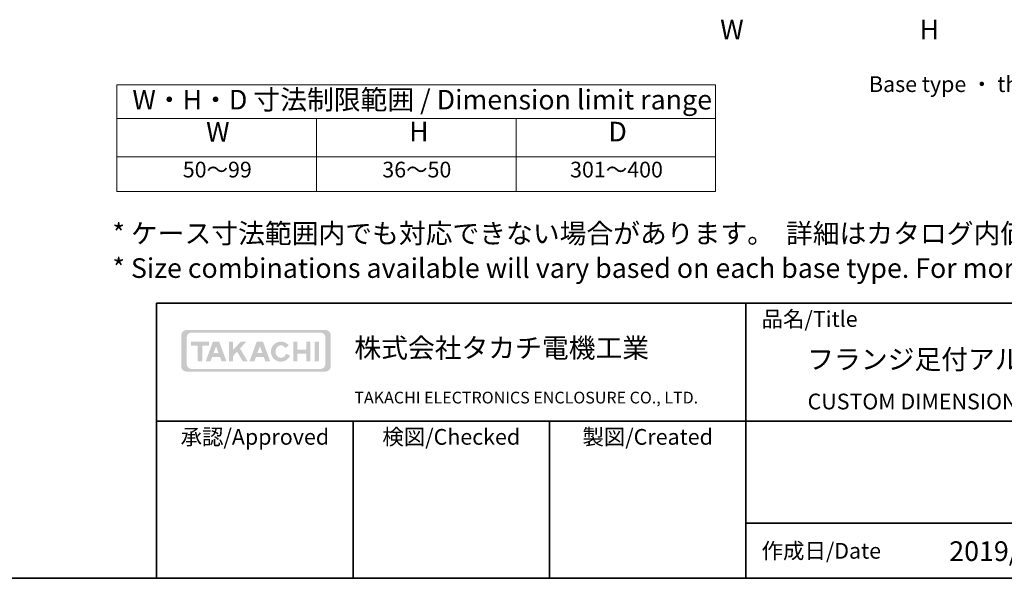
# Model space of a CAD drawing. Units: millimetres. Extents: x 58 to 4770, y 32 to 1156.
# Drawn here: x 828 to 1330, y 32 to 316 of the extents above; entities that cross this region are included whole.
import ezdxf
from ezdxf.enums import TextEntityAlignment as Align

# ---------------------------------------------------------------- set-up
doc = ezdxf.new("R2010")
doc.units = ezdxf.units.MM
doc.header["$LTSCALE"] = 4
for name, color, linetype, lineweight in [('Border (ISO)', 7, 'Continuous', 35), ('Hatch (ISO)', 1, 'Continuous', 18), ('Symbol (ISO)', 7, 'Continuous', 18), ('Title (ISO)', 7, 'Continuous', 35)]:
    doc.layers.add(name, color=color, linetype=linetype, lineweight=lineweight)
doc.styles.add('Note Text (TK)', font='txt')
doc.styles.add('Note Text (TK2)', font='txt')
doc.styles.add('文字スタイル67', font='arial.ttf')

# ---------------------------------------------------------------- blocks, each defined once
blk = doc.blocks.new('図面枠 tk図枠')
at = {"layer": 'Border (ISO)'}
blk.add_line((14.50000000000001, 8.000000000000007), (405.4999999999999, 8.000000000000007), dxfattribs=at)
blk = doc.blocks.new('表題欄 tk表題欄')
at = {"layer": 'Hatch (ISO)'}
h = blk.add_hatch(color=256, dxfattribs=at)
edge = h.paths.add_edge_path(flags=0)
edge.add_arc((95.57537688673352, 236.2990653650367), 0.5958259999999996, 269.9999999999897, 360)
edge.add_line((96.17120288673351, 236.2990653650368), (96.17120288673348, 239.7107813650365))
edge.add_arc((95.5753768867335, 239.7107813650366), 0.5958259999999996, 0, 90.0000000000068)
edge.add_line((95.57537688673342, 240.3066073650366), (79.13710888673356, 240.3066073650366))
edge.add_arc((79.13710888673353, 239.7107813650366), 0.5958259999999996, 89.99999999999744, 180)
edge.add_line((78.54128288673353, 239.7107813650365), (78.54128288673331, 236.2990653650368))
edge.add_arc((79.13710888673332, 236.2990653650365), 0.5958259999999996, 180, 270.0000000000231)
edge.add_line((79.13710888673356, 235.7032393650365), (95.57537688673342, 235.7032393650367))
edge = h.paths.add_edge_path()
edge.add_line((77.83935088673357, 239.9556413650366), (77.83935088673357, 236.0542053650368))
edge.add_arc((78.54128288673346, 236.0542053650367), 0.7019319999998935, 180, 270.0000000000087)
edge.add_line((78.54128288673357, 235.3522733650368), (96.17120288673352, 235.3522733650368))
edge.add_arc((96.17120288673351, 236.0542053650367), 0.7019319999998921, 270, 360)
edge.add_line((96.8731348867334, 236.0542053650368), (96.87313488673352, 239.9556413650366))
edge.add_arc((96.1712028867336, 239.9556413650367), 0.7019319999998921, 0, 90.00000000000873)
edge.add_line((96.17120288673348, 240.6575733650367), (78.54128288673357, 240.6575733650366))
edge.add_arc((78.54128288673357, 239.9556413650366), 0.7019319999999984, 90, 180)
for points in [[(79.07181288673355, 239.1476033650369), (79.07181288673355, 238.6578833650367), (79.92066088673353, 238.6578833650367), (79.92066088673353, 236.6581933650368), (80.50832488673353, 236.6581933650368), (80.50832488673353, 238.6578833650367), (81.35717288673355, 238.6578833650367), (81.35717288673355, 239.1476033650369)], [(85.68407849525303, 236.6581933650368), (84.9434673993943, 237.8918698287545), (84.41792288673358, 237.3246628822781), (84.41792288673358, 236.6581933650368), (83.89555488673355, 236.6581933650368), (83.89555488673355, 239.1476033650369), (84.41792288673358, 239.1476033650369), (84.41792288673358, 238.0993979968839), (85.38913556809511, 239.1476033650369), (86.10696490847272, 239.1476033650369), (85.31925422435492, 238.2974470774499), (86.30334488673353, 236.6581933650368)], [(92.09142939614459, 239.1476033650369), (92.09142939614459, 236.6581933650368), (92.60971639614465, 236.6581933650368), (92.60971639614465, 237.6580383650368), (93.76872039614462, 237.6580383650368), (93.76872039614462, 236.6581933650368), (94.28700739614459, 236.6581933650368), (94.28700739614459, 239.1476033650369), (93.76872039614462, 239.1476033650369), (93.76872039614462, 238.1477583650367), (92.60971639614465, 238.1477583650367), (92.60971639614465, 239.1476033650369)], [(94.84202339614467, 239.1476033650369), (94.84202339614467, 236.6581933650368), (95.36439139614473, 236.6581933650368), (95.36439139614473, 239.1476033650369)]]:
    blk.add_hatch(color=256, dxfattribs=at).paths.add_polyline_path(points)
h = blk.add_hatch(color=256, dxfattribs=at)
h.paths.add_polyline_path([(82.59020695886475, 237.7110913650368), (81.95242681460243, 237.7110913650368), (82.27131688673356, 238.5794973650367)], flags=0)
h.paths.add_polyline_path([(82.77903014574996, 237.1968853650368), (81.76360362771717, 237.1968853650368), (81.56578886050404, 236.6581933650368), (80.94907288673355, 236.6581933650368), (81.86321688673357, 239.1476033650369), (82.67941688673353, 239.1476033650369), (83.59356088673351, 236.6581933650368), (82.97684491296302, 236.6581933650368)])
h = blk.add_hatch(color=256, dxfattribs=at)
h.paths.add_polyline_path([(87.52707281460246, 237.7110913650368), (88.16485295886469, 237.7110913650368), (87.84596288673359, 238.5794973650367)], flags=0)
h.paths.add_polyline_path([(87.14043486050403, 236.6581933650368), (87.3382496277172, 237.1968853650368), (88.35367614574989, 237.1968853650368), (88.551490912963, 236.6581933650368), (89.16820688673343, 236.6581933650368), (88.25406288673352, 239.1476033650369), (87.43786288673356, 239.1476033650369), (86.52371888673358, 236.6581933650368)])
h = blk.add_hatch(color=256, dxfattribs=at)
edge = h.paths.add_edge_path()
edge.add_arc((90.52309888673334, 237.9028983650369), 1.273272000000011, 38.55054079078439, 336.5820184016556)
edge.add_line((91.69149139614446, 237.3968543650369), (91.17255542714857, 237.6216113977801))
edge.add_ellipse((90.52309888673352, 237.9028983650369), major_axis=(0, -0.7998759999999119), ratio=0.8673469387756529, start_angle=128.5505407907963, end_angle=426.582018401653, ccw=False)
edge.add_line((91.09381514418376, 238.3576891122095), (91.51887237036831, 238.6964075050431))
at = {"layer": 'Title (ISO)'}
for p, q in [((74.70882392282105, 244.052739026017), (255.7088239228211, 244.052739026017)), ((74.70882392282105, 209.052739026017), (74.70882392282105, 244.052739026017)), ((149.7088239228211, 244.052739026017), (149.7088239228211, 209.052739026017)), ((74.70882392282105, 229.052739026017), (230.7088239228211, 229.052739026017)), ((99.70882392282108, 229.052739026017), (99.70882392282108, 209.052739026017)), ((124.708823922821, 229.052739026017), (124.708823922821, 209.052739026017)), ((149.7088239228211, 216.052739026017), (230.7088239228211, 216.052739026017)), ((255.7088239228211, 209.052739026017), (74.70882392282105, 209.052739026017))]:
    blk.add_line(p, q, dxfattribs=at)
at = {"layer": 'Title (ISO)', "color": 1, "char_height": 2.000000029802322, "line_spacing_factor": 1.5, "style": 'Note Text (TK)'}
for s, insert, attachment_point in [('\\fＭＳ Ｐゴシック|b0|i0;\\H2.0000;品名/Title', (151.708823922821, 242.052739026017), 4), ('\\fＭＳ Ｐゴシック|b0|i0;\\H2.0000;承認/Approved', (87.20882392282108, 227.052739026017), 5), ('\\fＭＳ Ｐゴシック|b0|i0;\\H2.0000;検図/Checked', (112.208823922821, 227.052739026017), 5), ('\\fＭＳ Ｐゴシック|b0|i0;\\H2.0000;製図/Created', (137.2088239228211, 227.052739026017), 5), ('\\fＭＳ Ｐゴシック|b0|i0;\\H2.0000;作成日/Date', (151.708823922821, 212.552739026017), 4)]:
    blk.add_mtext(s, dxfattribs=dict(at, insert=insert, attachment_point=attachment_point))
at = {"layer": 'Title (ISO)', "color": 7, "attachment_point": 4, "line_spacing_factor": 1.5, "style": 'Note Text (TK)'}
for s, insert, char_height in [('株式会社タカチ電機工業', (99.87313488673345, 238.052739026017), 2.5), ('\\fArial|b0|i0;\\H1.4986;TAKACHI ELECTRONICS ENCLOSURE CO., LTD.', (99.87313488673342, 232.052739026017), 1.49859994649887)]:
    blk.add_mtext(s, dxfattribs=dict(at, insert=insert, char_height=char_height))
at = {"layer": 'Title (ISO)', "color": 7}
for tag, p, height, style in [('<品名>_001', (157.524164831912, 235.6748981169261), 2.5, 'Note Text (TK)'), ('<Title>_001', (157.5696697597653, 230.5520568828656), 2.000000029802322, '文字スタイル67'), ('<ページ_No.>_001', (237.9488807410029, 213.302739026017), 2.5, 'Note Text (TK)'), ('<総ページ数>_001', (246.7997330137301, 213.302739026017), 2.5, 'Note Text (TK)'), ('作成日_001', (175.6108125591847, 211.2814322078352), 2.5, 'Note Text (TK)')]:
    blk.add_attdef(tag, p, '', height=height, dxfattribs=dict(at, style=style))
at = {"layer": 'Title (ISO)', "color": 7, "style": 'Note Text (TK)'}
blk.add_attdef('<尺度>', text='', height=2.5, dxfattribs=at).set_placement((243.2088239228211, 223.5527390260171), align=Align.MIDDLE_CENTER)

msp = doc.modelspace()

# ---------------------------------------------------------------- linework, layer by layer
at = {"layer": 'Symbol (ISO)'}
for p, q in [((877.7952940738699, 283.1925011467563), (1182.59529407387, 283.1925011467563)), ((877.7952940738699, 283.1925011467563), (877.7952940738699, 266.0725011467563)), ((1182.59529407387, 283.1925011467563), (1182.59529407387, 266.0725011467563)), ((877.7952940738699, 266.0725011467563), (1182.59529407387, 266.0725011467563)), ((877.7952940738699, 266.0725011467563), (877.7952940738699, 246.4725011467563)), ((979.3952940738698, 266.0725011467563), (979.3952940738698, 246.4725011467563)), ((1080.99529407387, 266.0725011467563), (1080.99529407387, 246.4725011467563)), ((1182.59529407387, 266.0725011467563), (1182.59529407387, 246.4725011467563)), ((877.7952940738699, 246.4725011467563), (1182.59529407387, 246.4725011467563)), ((877.7952940738699, 246.4725011467563), (877.7952940738699, 228.872501027547)), ((979.3952940738698, 246.4725011467563), (979.3952940738698, 228.872501027547)), ((1080.99529407387, 246.4725011467563), (1080.99529407387, 228.872501027547)), ((1182.59529407387, 246.4725011467563), (1182.59529407387, 228.872501027547)), ((877.7952940738699, 228.872501027547), (1182.59529407387, 228.872501027547))]:
    msp.add_line(p, q, dxfattribs=at)

# ---------------------------------------------------------------- block references
at = {"xscale": 4, "yscale": 4, "zscale": 4}
msp.add_blockref('図面枠 tk図枠', (0, 0), dxfattribs=at)
ref = msp.add_blockref('表題欄 tk表題欄', (599.1647043087155, -804.2109561040681), dxfattribs=dict(xscale=4, yscale=4, zscale=4))
ref.add_attrib('<品名>_001', 'フランジ足付アルミフリーサイズケース', (1229.261363636364, 138.4886363636364), dxfattribs={"layer": 'Title (ISO)', "color": 7, "height": 10, "style": 'Note Text (TK)'})
ref.add_attrib('作成日_001', '2019/06/28', (1301.579544369978, 40.82954530299395), dxfattribs={"layer": 'Title (ISO)', "color": 7, "height": 10, "style": 'Note Text (TK)'})
ref.add_attrib('<Title>_001', 'CUSTOM DIMENSIONS CASE', (1229.443383347777, 117.9972714273943), dxfattribs={"layer": 'Title (ISO)', "color": 7, "height": 8.00000011920929, "style": '文字スタイル67'})

# ---------------------------------------------------------------- texts
at = {"layer": 'Symbol (ISO)', "color": 7, "char_height": 10, "attachment_point": 4, "style": 'Note Text (TK)'}
for s, insert, width, line_spacing_factor in [('W\u3000\u3000\u3000\u3000\u3000 \u3000      H\u3000\u3000\u3000\u3000      \u3000\u3000D\u3000\u3000   {\\H0.8x;ｼｬｰｼﾀｲﾌﾟ・板厚             取付穴数\\P                                                                  （補強あり・ｔ1.2）             mount hole\\P          \u3000\u3000\u3000\u3000\u3000\u3000\u3000\u3000\u3000\u3000\u3000\u3000\u3000\u3000\u3000\u3000                     Base type ・ thickness   \\P                                                                 （reinforced ・ t1.2）   }', (1184.912850901543, 291.5623225602735), 434.2788169098906, 0.9600000381469725), ('{* ケース寸法範囲内でも対応できない場合があります。  詳細はカタログ内価格表でご確認ください。\\P* Size combinations available will vary based on each base type. For more information, refer to our catalog,or inquire.}', (875.4722345321637, 197.4489516534241), 747.6655040805264, 1.058181881904602)]:
    msp.add_mtext(s, dxfattribs=dict(at, insert=insert, width=width, line_spacing_factor=line_spacing_factor))
at = {"layer": 'Symbol (ISO)', "color": 7, "attachment_point": 7}
for s, insert, char_height, style in [('W・H・D 寸法制限範囲 / Dimension limit range', (885.6156909469609, 267.5272380476819), 10, 'Note Text (TK)'), ('W', (923.1677385810856, 251.2140213533865), 10, 'Note Text (TK)'), ('H', (1026.551975200831, 251.272500885986), 10, 'Note Text (TK)'), ('D', (1128.029495727908, 251.272500885986), 10, 'Note Text (TK)'), ('50～99', (911.2959843268519, 233.5555420810917), 8.00000011920929, 'Note Text (TK2)'), ('36～50', (1012.895984326852, 233.5555420810917), 8.00000011920929, 'Note Text (TK2)'), ('301～400', (1108.507679711831, 233.5555420810917), 8.00000011920929, 'Note Text (TK2)')]:
    msp.add_mtext(s, dxfattribs=dict(at, insert=insert, char_height=char_height, style=style))

doc.saveas('drawing.dxf')
